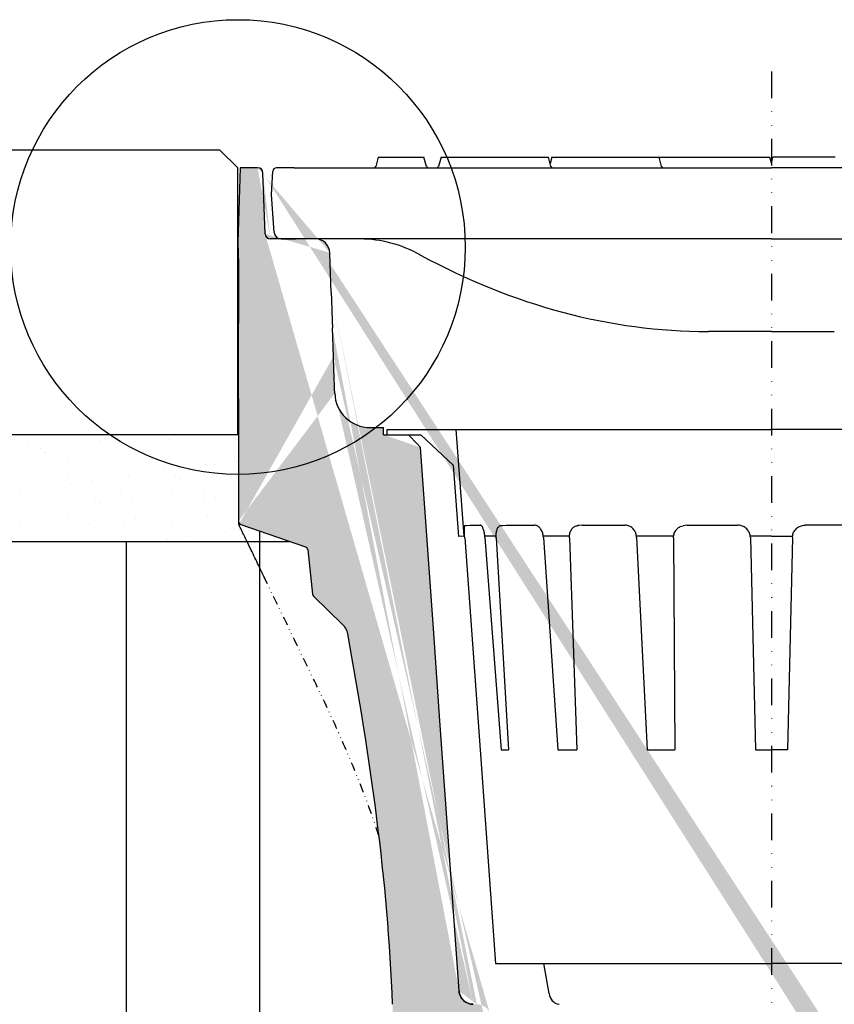
# Model space of a CAD drawing. Units: millimetres. Extents: x 14135 to 16235, y 413 to 3383.
# Drawn here: x 14902 to 15131, y 2236 to 2513 of the extents above; entities that cross this region are included whole.
import ezdxf

# ---------------------------------------------------------------- set-up
doc = ezdxf.new("R2010")
doc.units = ezdxf.units.MM
doc.linetypes.add('GETRENNT', pattern=[1.25, 0.5, -0.25, 0, -0.25, 0, -0.25])
for name, color, linetype in [('DUENN-18', 94, 'Continuous'), ('GETRENNT', 7, 'GETRENNT'), ('SCHRAFF', 6, 'Continuous'), ('SICHTBAR', 7, 'Continuous')]:
    doc.layers.add(name, color=color, linetype=linetype)
pattern_1 = [(90, (13882.28972319101, 1003.590075606244), (-37.50000000000001, 0), [])]

msp = doc.modelspace()

# ---------------------------------------------------------------- hatches: boundary and pattern name
at = {"layer": 'SCHRAFF'}
h = msp.add_hatch(dxfattribs=at)
h.set_pattern_fill('DOTS', color=256, scale=75, style=0)
h.set_pattern_definition([(0, (13882.28972319101, 43.50014963277169), (2.34375, 4.6875), [0, -4.6875])])
edge = h.paths.add_edge_path()
edge.add_arc((14964.81856528566, 2371.481285672868), 0.9999999375113475, 180.0000000333766, 205.5873917975979)
edge.add_line((14990.52095074137, 2418.254226273131), (14990.24158458544, 2426.254226273131))
edge.add_arc((15029.8345552524, 2240.254225837625), 3.99999956449522, 184.0610200635865, 270.0000396881244)
edge.add_line((14989.89237689052, 2436.254226273131), (14989.61301073459, 2444.254226273131))
edge.add_line((14963.81808996509, 2444.254226273131), (14963.81856534815, 2371.481285672868))
edge.add_line((14990.88234560909, 2407.905231306106), (14990.87015843629, 2408.25422627313))
edge.add_line((15029.83455643506, 2236.254226273131), (15030.84165243459, 2236.254226273131))
edge.add_line((15025.84459891151, 2239.970950505613), (15022.48106110001, 2287.364071557955))
edge.add_line((15022.48106110001, 2287.364071557955), (15020.54914863245, 2314.586697982575))
edge.add_line((15020.54914863245, 2314.586697982575), (15018.61661513874, 2341.809280338352))
edge.add_line((15018.61661513874, 2341.809280338353), (15015.00070318194, 2392.706017240597))
edge.add_line((15011.59107976658, 2396.254226273131), (15012.44351991818, 2395.367138153942))
edge.add_line((15012.44351991819, 2395.367138153943), (15013.29596012612, 2394.48005008888))
edge.add_line((15013.29596012612, 2394.48005008888), (15014.1483316258, 2393.593033637612))
edge.add_line((15014.1483316258, 2393.593033637611), (15015.00070318194, 2392.706017240596))
edge.add_line((15004.60856534814, 2396.254226273131), (15011.59107976979, 2396.254226273131))
edge.add_line((15004.60856534814, 2396.254226273131), (15004.60856534814, 2398.254226273131))
edge.add_line((15000.87625387928, 2398.254226273131), (15004.60856534814, 2398.254226273131))
edge.add_arc((15000.87625387928, 2408.254226273131), 10.00000000000017, 182.0000000000037, 270)
edge.add_arc((14964.81856534814, 2371.967198608703), 1, 180, 250.9756368590955)
edge.add_line((14964.49259517254, 2371.021818555701), (14982.64376270647, 2364.763235830444))
edge.add_arc((14982.31779253086, 2363.817855777443), 0.9999999999999482, 5.954132891499579, 70.97563685909553)
edge.add_line((14983.31239778593, 2363.921588060639), (14984.60742567919, 2351.504609388036))
edge.add_arc((14985.60203093427, 2351.608341671232), 1.000000000000087, 185.9541328914996, 225.9999999999718)
edge.add_line((14993.09065287857, 2342.986499929826), (14984.90737256381, 2350.889001870893))
edge.add_arc((14989.61736102628, 2339.389800928133), 4.999999999999971, 10.35003560450068, 45.99999999997181)
edge.add_spline(control_points=[(15007.10856534814, 2236.254226273131), (15005.88833838341, 2271.133743322362), (15000.84312206741, 2305.753735454377), (14994.5360036128, 2340.28810772762)], knot_values=[0, 0, 0, 0, 0.6700900256925175, 0.6700900256925175, 0.6700900256925175, 0.6700900256925175], degree=3, periodic=0)
edge.add_line((15011.91543076855, 2098.852620481513), (15007.10856534814, 2236.254226273129))
edge.add_arc((15006.9184876727, 2098.677807161577), 5.000000000000095, 304.9999999999791, 362.0036216041158)
edge.add_line((14995.31425960274, 2084.44856624808), (15009.78636985445, 2094.582046940131))
edge.add_arc((14997.60856534814, 2081.171958070924), 4.000000000000009, 124.9999999999792, 180)
edge.add_line((14993.60856534814, 2071.254226273131), (14993.60856534814, 2081.171958070924))
edge.add_arc((15050.3907343763, 2106.463060664865), 2.000000000000105, 183.0000000000056, 267.9999999999965)
edge.add_line((15042.37203961346, 2221.254226273131), (15048.39347530679, 2106.358388752379))
edge.add_line((15042.37203961346, 2221.254226273131), (15035.50968475113, 2221.254226273131))
edge.add_arc((15030.8416524346, 2232.254226273131), 4.000000000000041, 3.437890810198191, 90)
edge.add_spline(control_points=[(14989.89237689052, 2436.254226273131), (14989.89237689052, 2436.254226273131), (14989.8940431531, 2436.206510755768), (14989.90077352353, 2436.013778163502), (14989.90582623, 2435.869087581232), (14989.9194577594, 2435.478731652804), (14989.92804788193, 2435.232742728092), (14989.94893359179, 2434.634654250833), (14989.96129321393, 2434.280720980627), (14989.98997314791, 2433.459435127066), (14990.00637640181, 2432.989707393654), (14990.04340891085, 2431.929235085023), (14990.06410249047, 2431.336648497754), (14990.09823954265, 2430.359091225282), (14990.11007842059, 2430.020070117873), (14990.13477599101, 2429.312824236), (14990.14746204486, 2428.949543184592), (14990.17338289276, 2428.207267218906), (14990.18664120494, 2427.827598833317), (14990.21380200987, 2427.049815143831), (14990.22770436675, 2426.651703731175), (14990.24158458544, 2426.254226273131)], knot_values=[0, 0, 0, 0, 0.1249999999999999, 0.1249999999999999, 0.2499999999999999, 0.2499999999999999, 0.3749999999999998, 0.3749999999999998, 0.4999999999999998, 0.4999999999999998, 0.6249999999999998, 0.6249999999999998, 0.7499999999999997, 0.7499999999999997, 0.8124999999999998, 0.8124999999999998, 0.8749999999999998, 0.8749999999999998, 0.9374999999999999, 0.9374999999999999, 1, 1, 1, 1], degree=3, periodic=0)
edge.add_spline(control_points=[(14990.87015843629, 2408.254226273131), (14990.87015843629, 2408.254226273131), (14990.86849217371, 2408.301941790494), (14990.86176180328, 2408.494674382759), (14990.85670909681, 2408.639364965031), (14990.84307756741, 2409.029720893459), (14990.83448744487, 2409.275709818168), (14990.81360173502, 2409.87379829543), (14990.80124211288, 2410.227731565636), (14990.7725621789, 2411.049017419196), (14990.756158925, 2411.518745152609), (14990.71912641596, 2412.57921746124), (14990.69843283634, 2413.171804048508), (14990.66429578416, 2414.14936132098), (14990.65245690622, 2414.48838242839), (14990.6277593358, 2415.195628310263), (14990.61507328194, 2415.558909361669), (14990.58915243405, 2416.301185327355), (14990.57589412187, 2416.680853712945), (14990.54873331694, 2417.458637402431), (14990.53483096006, 2417.856748815086), (14990.52095074137, 2418.254226273131)], knot_values=[0, 0, 0, 0, 0.125, 0.125, 0.25, 0.25, 0.375, 0.375, 0.5, 0.5, 0.625, 0.625, 0.75, 0.75, 0.8125, 0.8125, 0.875, 0.875, 0.9375, 0.9375, 1, 1, 1, 1], degree=3, periodic=0)
edge.add_line((15035.50968475113, 2221.254226273131), (15034.83445399134, 2232.494092336801))
edge.add_arc((14972.81265312391, 2452.754226273131), 1.500000000000106, 182.0000000000037, 270)
edge.add_arc((14969.21717140965, 2469.754226273131), 1.500000000000227, 2.000000000003651, 90)
edge.add_arc((14985.50136486247, 2447.254226273131), 4, 2.000000000003651, 90)
edge.add_line((14985.50136486247, 2451.254226273131), (14972.81265312391, 2451.254226273131))
edge.add_line((14969.21717140965, 2471.254226273131), (14964.34190150747, 2471.254226273131))
edge.add_line((14964.34190150747, 2471.254226273131), (14963.60856534814, 2450.254226273131))
edge.add_line((14963.60856534814, 2450.254226273131), (14963.81808996509, 2444.254226273131))
edge.add_line((14989.60856534814, 2444.254226273131), (14989.49892817055, 2447.393824259942))
edge.add_line((14971.31356688339, 2452.701877028077), (14970.71625765019, 2469.806575518184))
edge.add_line((15224.10856534814, 2071.254226273131), (14993.60856534814, 2071.254226273131))
edge.add_line((15224.10856534814, 2071.254226273131), (15224.10856534814, 2082.254226273131))
edge.add_line((15184.41003433088, 2099.781784495107), (15050.32093538289, 2104.464279010827))
edge.add_line((15184.41003433088, 2099.781784495107), (15199.10856534814, 2099.268500481587))
edge.add_line((15222.10856534814, 2088.254226273131), (15222.10856534814, 2084.254226273131))
edge.add_line((15199.10856534814, 2099.268500481587), (15199.10856534814, 2082.254226273131))
edge.add_arc((15200.10856534814, 2082.254226273131), 1.000000000000114, 180, 270)
edge.add_line((15200.10856534814, 2081.254226273131), (15203.10856534814, 2081.254226273131))
edge.add_arc((15203.10856534814, 2081.754226273131), 0.5000000000000396, 270, 422.9811143725385)
edge.add_line((15203.33570743085, 2082.199654689673), (15201.92713910002, 2082.917941023506))
edge.add_arc((15202.60856534814, 2084.254226273131), 1.5, 180, 242.9811143725385)
edge.add_line((15201.10856534814, 2084.254226273131), (15201.10856534814, 2088.254226273131))
edge.add_arc((15202.10856534814, 2088.254226273131), 1, 90, 180)
edge.add_line((15202.10856534814, 2089.254226273131), (15208.85856534814, 2089.254226273131))
edge.add_arc((15208.85856534814, 2088.254226273131), 1, 0, 90)
edge.add_line((15209.85856534814, 2088.254226273131), (15209.85856534814, 2084.254226273131))
edge.add_line((15209.85856534814, 2084.254226273131), (15213.35856534814, 2084.254226273131))
edge.add_line((15213.35856534814, 2084.254226273131), (15213.35856534814, 2088.254226273131))
edge.add_arc((15214.35856534814, 2088.254226273131), 1, 90, 180)
edge.add_line((15221.28999159627, 2082.917941023507), (15219.88142326544, 2082.199654689673))
edge.add_arc((15220.10856534814, 2081.754226273131), 0.5000000000000396, 117.0188856274615, 270)
edge.add_line((15220.10856534814, 2081.254226273131), (15223.10856534814, 2081.254226273131))
edge.add_arc((15223.10856534814, 2082.254226273131), 1.000000000000114, 270, 360)
edge.add_arc((15220.60856534814, 2084.254226273131), 1.5, 297.0188856274615, 360)
edge.add_line((15214.35856534814, 2089.254226273131), (15221.10856534814, 2089.254226273131))
edge.add_arc((15221.10856534814, 2088.254226273131), 1, 0, 90)
h = msp.add_hatch(dxfattribs=at)
h.set_pattern_fill('AR-SAND', color=256, scale=7.5, style=0)
h.set_pattern_definition([(37.50000000000001, (13882.28972319101, -64.40033200007201), (-0.4724501858220612, 14.45117826759869), [0, -11.4, 0, -12.75, 0, -12.1875]), (7.499999999999999, (13882.28972319101, -64.40033200007201), (13.27332528950795, 21.16609548922305), [0, -6.149999999999999, 0, -10.275, 0, -3.9375]), (327.5, (13873.064723191, -64.40033200007201), (23.35606396313622, 0.04244290152723706), [0, -3.75, 0, -13.5, 0, -17.625]), (317.5, (13873.064723191, -64.40033200007201), (22.5459495342922, 6.582566737006871), [0, -1.875, 0, -8.85, 0, -10.125])])
edge = h.paths.add_edge_path()
edge.add_arc((14964.81856534814, 2371.967198608703), 1, 180, 250.9756368590997)
edge.add_line((14964.49259517254, 2371.021818555701), (14978.31958605103, 2366.254226273131))
edge.add_line((14978.31958605102, 2366.254226273131), (14603.79925073221, 2366.25422627313))
edge.add_line((14603.79925073221, 2366.25422627313), (14603.79925073221, 2396.254226273131))
edge.add_line((14603.79925073221, 2396.25422627313), (14963.81856534815, 2396.25422627313))
edge.add_line((14963.81856534814, 2396.25422627313), (14963.81856534814, 2371.967198608703))
h = msp.add_hatch(dxfattribs=at)
h.set_pattern_fill('ANSI31', color=256, scale=300, angle=45, style=0)
h.set_pattern_definition(pattern_1)
edge = h.paths.add_edge_path()
edge.add_spline(control_points=[(15007.10856534814, 2236.254226273131), (15005.88833838341, 2271.133743322362), (15000.84312206741, 2305.753735454376), (14994.5360036128, 2340.28810772762)], knot_values=[0, 0, 0, 0, 0.6700900256925175, 0.6700900256925175, 0.6700900256925175, 0.6700900256925175], degree=3, periodic=0)
edge.add_spline(control_points=[(15003.23295795993, 2283.666284930827), (15002.57081405038, 2285.667109645854), (15000.02770460414, 2293.35171741721), (14995.33943744242, 2305.061716220022), (14989.23524984207, 2318.741992727336), (14981.33070051387, 2335.049760899947), (14975.41061285057, 2347.290842225968), (14971.46270291915, 2355.454012990822)], knot_values=[0, 0, 0, 0, 0.07866465678270053, 0.302128931286902, 0.4764712676950926, 0.6508760681928285, 1, 1, 1, 1], degree=3, periodic=0)
edge.add_spline(control_points=[(14971.46270291915, 2355.454012990822), (14970.91134219477, 2356.593603848978), (14970.35500606244, 2357.742411855549), (14969.79162384498, 2358.905172911773)], knot_values=[0, 0, 0, 0, 0.2089492593081885, 0.2089492593081885, 0.2089492593081885, 0.2089492593081885], degree=3, periodic=0)
edge.add_spline(control_points=[(14969.79162384498, 2358.905172911773), (14969.68094023981, 2359.133612116408), (14969.56998467264, 2359.362589875301), (14969.12000446262, 2360.291131392934), (14968.77856578632, 2360.995521360855), (14968.08841892959, 2362.419239002147), (14967.73791586645, 2363.142273802129), (14967.2128587871, 2364.225677184866), (14967.03793391994, 2364.58666641532), (14966.6883348346, 2365.308295110117), (14966.51291011822, 2365.67048465616), (14966.3031114551, 2366.103795157299), (14966.26664029538, 2366.179126939796), (14966.23028456348, 2366.254226273131)], knot_values=[0.2089492593081885, 0.2089492593081885, 0.2089492593081885, 0.2089492593081885, 0.2500000000000016, 0.2500000000000016, 0.3749999999999978, 0.3749999999999978, 0.4999999999999941, 0.4999999999999941, 0.5624999999999922, 0.5624999999999922, 0.6249999999999905, 0.6249999999999905, 0.638198564033571, 0.638198564033571, 0.638198564033571, 0.638198564033571], degree=3, periodic=0)
edge.add_line((14966.23028456348, 2366.254226273131), (14603.79925073221, 2366.25422627313))
edge.add_line((14603.79925073221, 2366.25422627313), (14603.79925073221, 1819.721041574328))
edge.add_spline(control_points=[(14603.79925073221, 1819.721041574328), (14702.09133767601, 1835.202371905973), (14871.7013679749, 1852.867886680697), (15042.06124523927, 1835.716827690719), (15113.60856534814, 1827.07834868803)], knot_values=[159.9459183722027, 159.9459183722027, 159.9459183722027, 159.9459183722027, 358.2710821959542, 501.7782973359314, 501.7782973359314, 501.7782973359314, 501.7782973359314], degree=3, periodic=0)
edge.add_line((15113.60856534814, 1827.07834868803), (15113.60856534814, 1971.254226273131))
edge.add_line((15113.60856534814, 1971.254226273131), (14903.10856534814, 1971.254226273131))
edge.add_line((14903.10856534814, 1971.254226273131), (14903.10856534814, 2071.254226273131))
edge.add_line((14903.10856534814, 2071.254226273131), (15009.17045932777, 2177.316120252763))
edge.add_line((15009.17045932778, 2177.316120252763), (15007.10856534814, 2236.254226273135))
h.paths.add_polyline_path([(14763.91177499258, 1997.629226273131), (14763.91177499258, 2044.879226273131), (14690.41177499258, 2044.879226273131), (14690.41177499258, 1997.629226273131)], flags=24)
h.paths.add_polyline_path([(14763.91177499258, 2098.560173262947), (14763.91177499258, 2150.010173262947), (14690.41177499258, 2150.010173262947), (14690.41177499258, 2098.560173262947)], flags=24)
h = msp.add_hatch(dxfattribs=at)
h.set_pattern_fill('ANSI31', color=256, scale=300, angle=45, style=0)
h.set_pattern_definition(pattern_1)
edge = h.paths.add_edge_path()
edge.add_spline(control_points=[(15246.46609105453, 2336.25422627313), (15245.61302177064, 2334.491940113663), (15242.78591888297, 2328.65313822248), (15237.98188085422, 2318.741992727336), (15231.87769325387, 2305.061716220022), (15227.18942609214, 2293.35171741721), (15224.6463166459, 2285.667109645854), (15223.98417273636, 2283.666284930827)], knot_values=[0, 0, 0, 0, 0.07538825830310847, 0.2497930588008443, 0.4241353952090349, 0.6475996697132365, 0.726264326495937, 0.726264326495937, 0.726264326495937, 0.726264326495937], degree=3, periodic=0)
edge.add_spline(control_points=[(15231.95034753359, 2336.25422627313), (15225.98709801205, 2303.06149913478), (15221.28507231443, 2269.876278602159), (15220.20585258273, 2238.83600444145)], knot_values=[0, 0, 0, 0, 0.6440010610818778, 0.6440010610818778, 0.6440010610818778, 0.6440010610818778], degree=3, periodic=0)
edge.add_arc((15225.20178392145, 2238.634336251689), 5.000000000000096, 177.6884257380561, 224.9999999999945)
edge.add_line((15221.66625001552, 2235.098802345757), (15224.10856534814, 2232.656487013131))
edge.add_line((15224.10856534814, 2232.656487013131), (15224.10856534814, 2218.254226273131))
edge.add_line((15224.10856534814, 2218.254226273131), (15224.10856534814, 2216.437455083862))
edge.add_line((15224.10856534814, 2216.437455083862), (15224.20856534814, 2216.437455083862))
edge.add_line((15224.20856534814, 2216.437455083862), (15224.20856534814, 2215.537455083862))
edge.add_line((15224.20856534814, 2215.537455083862), (15224.20856534814, 2214.299955083862))
edge.add_line((15224.20856534814, 2214.299955083861), (15224.20856534814, 2213.062455083861))
edge.add_line((15224.20856534814, 2213.062455083862), (15224.20856534814, 2211.824955083862))
edge.add_line((15224.20856534814, 2211.824955083861), (15224.20856534814, 2210.587455083862))
edge.add_line((15224.20856534814, 2210.587455083862), (15224.20856534814, 2208.773336354482))
edge.add_line((15224.20856534814, 2208.773336354482), (15224.10856534814, 2208.504226273131))
edge.add_line((15224.10856534814, 2208.504226273131), (15224.10856534814, 2171.254226273131))
edge.add_line((15224.10856534814, 2171.254226273131), (15324.10856534814, 2071.254226273131))
edge.add_line((15324.10856534814, 2071.254226273131), (15324.10856534814, 1971.254226273131))
edge.add_line((15324.10856534814, 1971.254226273131), (15113.60856534814, 1971.254226273131))
edge.add_line((15113.60856534814, 1971.254226273131), (15113.60856534814, 1827.07834868803))
edge.add_spline(control_points=[(15113.60856534814, 1827.07834868803), (15236.86349845897, 1812.1967968698), (15434.68460911938, 1781.482308492185), (15631.33424063265, 1801.579028021643), (15705.29586764253, 1812.726462727081)], knot_values=[501.7782973359314, 501.7782973359314, 501.7782973359314, 501.7782973359314, 748.998908479485, 898.3009637558866, 898.3009637558866, 898.3009637558866, 898.3009637558866], degree=3, periodic=0)
edge.add_line((15705.29586764253, 1812.726462727081), (15705.29586764253, 2336.25422627313))
edge.add_line((15705.29586764253, 2336.25422627313), (15246.46609105452, 2336.25422627313))
h.paths.add_polyline_path([(14763.91177499258, 1997.629226273131), (14763.91177499258, 2044.879226273131), (14690.41177499258, 2044.879226273131), (14690.41177499258, 1997.629226273131)], flags=9)
h.paths.add_polyline_path([(14763.91177499258, 2098.560173262947), (14763.91177499258, 2150.010173262947), (14690.41177499258, 2150.010173262947), (14690.41177499258, 2098.560173262947)], flags=9)

# ---------------------------------------------------------------- linework, layer by layer
at = {"layer": 'DUENN-18'}
for p, q in [((15003.09489288406, 2474.254225852173), (15002.39034363107, 2471.624816308004)), ((15003.09489288406, 2474.254225852173), (15003.68067988233, 2474.254225852173)), ((15003.68067988233, 2474.254225852173), (15004.86265488939, 2474.254225852173)), ((15004.86265488939, 2474.254225852173), (15008.27686854677, 2474.254225852173)), ((15008.27686854677, 2474.254225852173), (15015.34793891983, 2474.254225852173)), ((15015.34793891983, 2474.254225852173), (15015.9337259181, 2474.254225852173)), ((15016.63827517108, 2471.624816308004), (15015.9337259181, 2474.254225852173)), ((15020.76184370594, 2474.254225852173), (15020.05730190353, 2471.624816308004)), ((15020.76184370594, 2474.254225852173), (15024.17605736331, 2474.254225852173)), ((15024.17605736331, 2474.254225852173), (15027.84362801389, 2474.254225852173)), ((15027.84362801389, 2474.254225852173), (15028.42941501216, 2474.254225852173)), ((15028.42941501216, 2474.254225852173), (15029.6113974698, 2474.254225852173)), ((15029.6113974698, 2474.254225852173), (15033.02561112718, 2474.254225852173)), ((15033.02561112718, 2474.254225852173), (15039.86444690303, 2474.254225852173)), ((15039.86444690303, 2474.254225852173), (15043.27866056041, 2474.254225852173)), ((15043.27866056041, 2474.254225852173), (15050.34972348289, 2474.254225852173)), ((15050.34972348289, 2474.254225852173), (15050.93551048116, 2474.254225852173)), ((15051.64005973415, 2471.624816308004), (15050.93551048116, 2474.254225852173)), ((15051.8745444067, 2474.254225852173), (15051.40502744393, 2472.501965594683)), ((15051.8745444067, 2474.254225852173), (15052.59236686902, 2474.254225852173)), ((15052.59236686902, 2474.254225852173), (15053.17815386729, 2474.254225852173)), ((15053.17815386729, 2474.254225852173), (15054.36013259964, 2474.254225852173)), ((15054.36013259964, 2474.254225852173), (15057.77434625701, 2474.254225852173)), ((15057.77434625701, 2474.254225852173), (15064.61318203287, 2474.254225852173)), ((15064.61318203287, 2474.254225852173), (15068.02739569025, 2474.254225852173)), ((15068.02739569025, 2474.254225852173), (15070.9771438785, 2474.254225852173)), ((15070.9771438785, 2474.254225852173), (15074.39135753588, 2474.254225852173)), ((15074.39135753588, 2474.254225852173), (15081.46242418365, 2474.254225852173)), ((15081.46242418365, 2474.254225852173), (15082.04821118192, 2474.254225852173)), ((15082.75275857226, 2471.624816308004), (15082.04821118192, 2474.254225852173)), ((15082.04821118192, 2474.254225852173), (15082.52308324949, 2474.254225852173)), ((15082.52308324949, 2474.254225852173), (15089.36191902534, 2474.254225852173)), ((15089.36191902534, 2474.254225852173), (15092.77613268272, 2474.254225852173)), ((15092.77613268272, 2474.254225852173), (15095.72587900834, 2474.254225852173)), ((15095.72587900834, 2474.254225852173), (15113.16090839022, 2474.254225852173)), ((15113.60856534814, 2472.583547335298), (15113.16090839022, 2474.254225852173)), ((15113.60856534814, 2472.583547335298), (15114.05622230607, 2474.254225852173)), ((15131.49125168795, 2474.254225852173), (15114.05622230607, 2474.254225852173)), ((15005.60856534814, 2396.254226273131), (15005.60856534814, 2397.754226273131)), ((15005.60856534814, 2397.754226273131), (15024.95856534814, 2397.754226273131)), ((15005.60856534814, 2396.254226273131), (15015.10856534814, 2396.254226273131)), ((15024.19776030686, 2387.754226273131), (15015.10856534814, 2396.254226273131)), ((15024.95856534814, 2397.754226273131), (15027.18856534814, 2367.754226273131)), ((15024.95856534814, 2397.754226273131), (15113.60856534814, 2397.754226273131)), ((15202.25856534814, 2397.754226273131), (15113.60856534814, 2397.754226273131)), ((15024.19776030686, 2387.754226273131), (15025.69269233675, 2367.64303304595)), ((15028.98710884719, 2370.865419500311), (15031.81339367277, 2370.865419500311)), ((15039.04367367848, 2370.865419500311), (15047.09225191084, 2370.865419500311)), ((15060.45206733404, 2370.865419500311), (15059.16310297375, 2370.738875705736)), ((15060.45206733404, 2370.865419500311), (15072.49761589786, 2370.865419500311)), ((15089.95305594739, 2370.865419500311), (15088.77119193722, 2370.65671067719)), ((15089.95305594739, 2370.865419500311), (15104.161749267, 2370.865419500311)), ((15137.2640747489, 2370.865419500311), (15123.05538142928, 2370.865419500311)), ((15027.18856534814, 2367.754226273131), (15025.69269233675, 2367.64303304595)), ((15027.39383472751, 2367.754226273131), (15027.18856534814, 2367.754226273131)), ((15027.4233661482, 2367.323651432485), (15027.39383472751, 2367.754226273131)), ((15027.4233661482, 2367.323651432485), (15031.77219446086, 2307.754226273131)), ((15036.2346038543, 2367.754226273131), (15033.06776794518, 2367.768777101521)), ((15033.10444364023, 2367.434434436225), (15037.67132313604, 2307.754226273131)), ((15036.24771039669, 2367.323651432485), (15036.2346038543, 2367.754226273131)), ((15036.24771039669, 2367.323651432485), (15039.72369271603, 2307.754226273131)), ((15056.85485722181, 2367.754226273131), (15049.49731777664, 2367.760001576969)), ((15049.54187428391, 2367.434434436225), (15053.62475532934, 2307.754226273131)), ((15056.84954353364, 2367.323651432485), (15056.85485722181, 2367.754226273131)), ((15056.84954353364, 2367.323651432485), (15058.92349306139, 2307.754226273131)), ((15086.11534817791, 2367.754226273131), (15075.66744636108, 2367.754226273131)), ((15075.73287787612, 2367.434434436225), (15078.7101788434, 2307.754226273131)), ((15086.09242322004, 2367.323651432485), (15086.11534817791, 2367.754226273131)), ((15086.09242322004, 2367.323651432485), (15086.448599941, 2307.754226273131)), ((15113.60856534814, 2367.754226273131), (15107.64314152969, 2367.754226273131)), ((15107.69011154198, 2367.434434436225), (15109.10856534814, 2307.754226273131)), ((15113.60856534814, 2367.754226273131), (15119.5739891666, 2367.754226273131)), ((15119.52701915431, 2367.434434436225), (15118.10856534814, 2307.754226273131)), ((15031.77219446086, 2307.754226273131), (15036.10856534814, 2247.754226273131)), ((15037.67132313604, 2307.754226273131), (15039.72369271603, 2307.754226273131)), ((15053.62475532934, 2307.754226273131), (15058.92349306139, 2307.754226273131)), ((15078.7101788434, 2307.754226273131), (15086.44862055033, 2307.750779426884)), ((15109.10856534814, 2307.754226273131), (15113.60856534814, 2307.754226273131)), ((15118.10856534814, 2307.754226273131), (15113.60856534814, 2307.754226273131)), ((15036.10856534814, 2247.754226273131), (15113.60856534814, 2247.754226273131)), ((15051.19572429888, 2239.270938888259), (15049.67445986192, 2247.754226273131)), ((15191.10856534814, 2247.754226273131), (15113.60856534814, 2247.754226273131))]:
    msp.add_line(p, q, dxfattribs=at)
at = {"layer": 'DUENN-18', "flags": 128}
for points in [[(15027.48175996938, 2370.754226273131), (15027.91974332361, 2370.786580642088), (15028.98710884719, 2370.865419500311)], [(15037.65170751605, 2370.754226273131), (15038.05670134295, 2370.786580642088), (15039.04367367848, 2370.865419500311)]]:
    msp.add_lwpolyline(points, dxfattribs=at)
at = {"layer": 'DUENN-18'}
for centre, radius, start, end in [((15001.90738014294, 2471.754225826096), 0.5000000000000006, 270, 344.9999999999835), ((15017.12123705033, 2471.754225826096), 0.5000000000000006, 195.0000000000164, 270), ((15019.5743356602, 2471.754225826096), 0.5, 270, 344.9999999999835), ((15052.12302271907, 2471.754225826096), 0.5000000000000006, 195.0000000000164, 270), ((15083.23572109128, 2471.754225826096), 0.5, 195.0000000000164, 270), ((15054.41699760003, 2239.444305686229), 3.225935170967551, 183.0806488539328, 261.449483537778)]:
    msp.add_arc(centre, radius, start, end, dxfattribs=at)
for points, knots in [([(15027.39383472751, 2367.754226273132), (15027.37196456794, 2368.136500566043), (15027.32822502011, 2368.901035670041), (15027.31386686077, 2369.848999833263), (15027.34996266506, 2370.508169430623), (15027.4188910053, 2370.738578004197), (15027.47112669853, 2370.751579620936), (15027.48175996938, 2370.754226273132)], [0, 0, 0, 0, 0.2346451842028942, 0.4692820930755884, 0.7041623366739594, 0.9397783047325152, 0.9999999999999999, 0.9999999999999999, 0.9999999999999999, 0.9999999999999999]), ([(15033.10444364023, 2367.434434436226), (15033.06228944986, 2367.825196719583), (15032.97798204859, 2368.606712206747), (15032.71010175999, 2369.639349751439), (15032.38101521502, 2370.412767527018), (15032.06532026213, 2370.8107849429), (15031.88347455955, 2370.850221270374), (15031.81339367277, 2370.865419500311)], [0, 0, 0, 0, 0.2158479476000132, 0.4316908798677646, 0.6476881633976885, 0.8642237590214101, 1, 1, 1, 1]), ([(15036.2346038543, 2367.754226273132), (15036.25109344269, 2368.136500566043), (15036.28407203794, 2368.901035670041), (15036.55714918148, 2369.848999833261), (15036.96978107169, 2370.508169430623), (15037.36789247837, 2370.738578004197), (15037.60370478196, 2370.751579620936), (15037.65170751605, 2370.754226273132)], [0, 0, 0, 0, 0.2346451842028942, 0.4692820930755884, 0.704162336673962, 0.9397783047325158, 1, 1, 1, 1]), ([(15049.54187428391, 2367.434434436226), (15049.48980021863, 2367.825196719583), (15049.38565329806, 2368.606712206747), (15048.92160487526, 2369.639349751439), (15048.29593900256, 2370.412767527018), (15047.64960300594, 2370.8107849429), (15047.24729572378, 2370.850221270374), (15047.09225191084, 2370.865419500311)], [0, 0, 0, 0, 0.2158479476000129, 0.4316908798677748, 0.6476881633977001, 0.8642237590214165, 0.9999999999999999, 0.9999999999999999, 0.9999999999999999, 0.9999999999999999]), ([(15056.85485722181, 2367.754226273132), (15056.90719616781, 2368.136500566043), (15057.01187221396, 2368.901035670041), (15057.53081114075, 2369.848999833261), (15058.2571596521, 2370.508169430623), (15058.92384527245, 2370.738578004197), (15059.30733390082, 2370.751579620936), (15059.38539811703, 2370.754226273132)], [0, 0, 0, 0, 0.2346451842028996, 0.4692820930755929, 0.7041623366739626, 0.9397783047325159, 1, 1, 1, 1]), ([(15075.73287787612, 2367.434434436226), (15075.67881174033, 2367.825196719583), (15075.57068072501, 2368.606712206747), (15074.98111133376, 2369.639349751439), (15074.15411809078, 2370.412767527018), (15073.27553984687, 2370.8107849429), (15072.71401862191, 2370.850221270374), (15072.49761589786, 2370.865419500311)], [0, 0, 0, 0, 0.2158479476000139, 0.4316908798677642, 0.6476881633976964, 0.8642237590214125, 1, 1, 1, 1]), ([(15086.11534817791, 2367.754226273132), (15086.19541169248, 2368.137253040044), (15086.35553589799, 2368.903293065507), (15087.04368345243, 2369.839966721302), (15087.8751206651, 2370.474166381213), (15088.50790367623, 2370.603074575089), (15088.77119193722, 2370.656710677189)], [0, 0, 0, 0, 0.2692338475522802, 0.5384581999214483, 0.8079617565907636, 1, 1, 1, 1]), ([(15107.69011154198, 2367.434434436226), (15107.64228441474, 2367.825196719583), (15107.54663127155, 2368.606712206747), (15106.92129750722, 2369.639349751439), (15106.01887911848, 2370.412767527018), (15105.04181420058, 2370.8107849429), (15104.40656554912, 2370.850221270374), (15104.161749267, 2370.865419500311)], [0, 0, 0, 0, 0.2158479476000127, 0.4316908798677633, 0.6476881633976959, 0.8642237590214115, 1, 1, 1, 1]), ([(15119.52701915431, 2367.434434436226), (15119.57484628155, 2367.825196719583), (15119.67049942473, 2368.606712206747), (15120.29583318907, 2369.639349751439), (15121.1982515778, 2370.412767527018), (15122.1753164957, 2370.8107849429), (15122.81056514716, 2370.850221270374), (15123.05538142928, 2370.865419500311)], [0, 0, 0, 0, 0.2158479476000127, 0.4316908798677633, 0.6476881633976959, 0.8642237590214115, 1, 1, 1, 1])]:
    msp.add_open_spline(points, degree=3, knots=knots, dxfattribs=at)
at = {"layer": 'GETRENNT', "color": 5, "ltscale": 15}
msp.add_line((15113.60856534814, 2498.338274724975), (15113.60856534814, 1775.138599829781), dxfattribs=at)
at = {"layer": 'GETRENNT', "ltscale": 5}
msp.add_open_spline([(15003.23295795993, 2283.666284930827), (15002.57081405038, 2285.667109645854), (15000.02770460414, 2293.351717417211), (14995.33943744242, 2305.061716220022), (14989.23524984207, 2318.741992727335), (14981.33070051387, 2335.049760899947), (14975.41061285057, 2347.290842225968), (14971.46270291915, 2355.454012990822)], degree=3, knots=[0, 0, 0, 0, 0.07866465678270053, 0.302128931286902, 0.4764712676950926, 0.6508760681928285, 1, 1, 1, 1], dxfattribs=at)
at = {"layer": 'SCHRAFF'}
msp.add_line((14969.79162384498, 2358.905172911769), (14969.79162384498, 2369.194695906536), dxfattribs=at)
at = {"layer": 'SICHTBAR'}
for p, q in [((14958.60856534814, 2476.25422627313), (14868.60856534814, 2476.25422627313)), ((14963.60856534814, 2471.25422627313), (14958.60856534814, 2476.25422627313)), ((14963.60856534814, 2396.25422627313), (14963.60856534814, 2471.25422627313)), ((14964.34190150747, 2471.254226273131), (14963.60856534814, 2450.254226273131)), ((14969.21717140965, 2471.254226273131), (14964.34190150747, 2471.254226273131)), ((14973.13041606025, 2463.753915397656), (14973.47381331996, 2470.306561799925)), ((14979.46560003833, 2471.254225826096), (14974.47244443969, 2471.254225826096)), ((14979.46560003833, 2471.254225826096), (15113.60856534814, 2471.254225826096)), ((15247.75153065796, 2471.254225826096), (15113.60856534814, 2471.254225826096)), ((14971.31356688339, 2452.701877028077), (14970.71625765019, 2469.806575518185)), ((14973.8744161375, 2453.114712616634), (14973.13043096141, 2463.754225993735)), ((14985.50136486247, 2451.254226273131), (14972.81265312391, 2451.254226273131)), ((14975.86954751091, 2451.254226273131), (14979.85979535655, 2451.254226273131)), ((15113.60856534814, 2451.254226273131), (14979.85979535655, 2451.254226273131)), ((15113.60856534814, 2451.254226273131), (15247.35733533973, 2451.254226273131)), ((14963.60856534814, 2450.254226273131), (14963.81808996509, 2444.254226273131)), ((14989.60856534814, 2444.254226273131), (14989.49892817055, 2447.393824259942)), ((14963.81856534814, 2444.254226273131), (14963.81856534814, 2436.056587479876)), ((14989.89237689052, 2436.254226273131), (14989.61301073459, 2444.254226273131)), ((14963.81856534814, 2407.484081430617), (14963.81856534814, 2427.578967141631)), ((14990.52095074137, 2418.254226273131), (14990.24158458544, 2426.254226273131)), ((15098.81071087943, 2425.254225736689), (15095.92322812454, 2425.254225736689)), ((15113.60856534814, 2425.254225736689), (15103.47146627532, 2425.254225736689)), ((15113.60856534814, 2425.254225736689), (15123.74566442097, 2425.254225736689)), ((15128.40641981686, 2425.254225736689), (15131.29390257175, 2425.254225736689)), ((14963.81856534814, 2406.423147388959), (14963.81856534814, 2407.484081430617)), ((14990.88234560909, 2407.905231306106), (14990.87015843629, 2408.254226273131)), ((14963.81856534814, 2406.320404867534), (14963.81856534814, 2406.423147388959)), ((14963.81856534814, 2406.320404867534), (14963.81856534814, 2371.481285672867)), ((15000.87625387928, 2398.254226273131), (15004.60856534814, 2398.254226273131)), ((15004.60856534814, 2396.254226273131), (15004.60856534814, 2398.254226273131)), ((14963.60856534814, 2396.25422627313), (14863.60856534814, 2396.25422627313)), ((15004.60856534814, 2396.254226273131), (15011.59107976979, 2396.254226273131)), ((14964.49259517254, 2371.021818555701), (14982.64376270647, 2364.763235830444)), ((14603.79925073221, 2366.25422627313), (14978.31958605102, 2366.254226273131)), ((14983.31239778593, 2363.921588060638), (14984.60742567919, 2351.504609388036)), ((14993.09065287857, 2342.986499929826), (14984.90737256381, 2350.889001870893))]:
    msp.add_line(p, q, dxfattribs=at)
at = {"layer": 'SICHTBAR', "flags": 128}
for points in [[(15011.59107976658, 2396.254226273131), (15012.44351991819, 2395.367138153943), (15013.29596012612, 2394.480050088879), (15014.1483316258, 2393.593033637611), (15015.00070318195, 2392.706017240596)], [(15025.84459891151, 2239.970950505613), (15022.48106110001, 2287.364071557955), (15020.54914863245, 2314.586697982575), (15018.61661513874, 2341.809280338353), (15015.00070318195, 2392.706017240596)]]:
    msp.add_lwpolyline(points, dxfattribs=at)
at = {"layer": 'SICHTBAR'}
msp.add_circle((14963.687531705, 2448.992925677294), 63.8713933570416, dxfattribs=at)
for centre, radius, start, end in [((14969.21717140965, 2469.754226273131), 1.500000000000227, 2.000000000004256, 90), ((14974.47244803149, 2470.254225826096), 1, 90, 176.9999999999966), ((14972.81265312391, 2452.754226273131), 1.500000000000106, 182.0000000000042, 270), ((14975.86954044172, 2453.254225826096), 2.000000000000114, 183.9999999999835, 270), ((14985.50136486247, 2447.254226273131), 4, 2.000000000004256, 90), ((15015.01682356802, 2447.189272836162), 0.4351892343595617, 211.920561743412, 271.4681601438834), ((15000.87625387928, 2408.254226273131), 10.00000000000017, 182.0000000000042, 270), ((14964.81856534814, 2371.967198608703), 1, 180, 250.9756368591512), ((14964.81856528566, 2371.481285672867), 0.9999999375113475, 180.0000000333505, 205.5873917975985), ((14982.31779253086, 2363.817855777442), 0.9999999999999482, 5.95413289151754, 70.9756368591512), ((14985.60203093427, 2351.608341671232), 1.000000000000087, 185.9541328915175, 225.9999999999707), ((14989.61736102628, 2339.389800928133), 4.999999999999971, 10.35003560452634, 45.99999999997074), ((15029.8345552524, 2240.254225837625), 3.99999956449522, 184.0610200635622, 270.0000396879681)]:
    msp.add_arc(centre, radius, start, end, dxfattribs=at)
for centre, major_axis, ratio, start_param, end_param in [((15000.52752319322, 2386.533441802427), (-4.850482086980739, 64.6303524693436), 0.7051154278621886, 5.855214811921044, 6.230315991131787), ((15084.50714232227, 2734.475749494736), (-22.75156305157858, 308.8050143298365), 0.7051876458733499, 2.714582640597945, 3.088841989565446)]:
    msp.add_ellipse(centre, major_axis=major_axis, ratio=ratio, start_param=start_param, end_param=end_param, dxfattribs=at)
for points, knots in [([(14963.81856534814, 2436.056587479876), (14963.81856534814, 2436.056587479876), (14963.81856534814, 2436.001628838962), (14963.81856534814, 2435.783871650436), (14963.81856534814, 2435.621078640901), (14963.81856534814, 2435.193812493581), (14963.81856534814, 2434.929350032472), (14963.81856534814, 2434.308741844603), (14963.81856534814, 2433.952610871861), (14963.81856534814, 2433.162113007701), (14963.81856534814, 2432.727762831594), (14963.81856534814, 2431.797242900843), (14963.81856534814, 2431.301089534345), (14963.81856534814, 2430.265844964157), (14963.81856534814, 2429.72677280455), (14963.81856534814, 2428.674906600784), (14963.81856534814, 2428.164006409643), (14963.81856534814, 2427.652268976597)], [3.15885995442724, 3.15885995442724, 3.15885995442724, 3.15885995442724, 3.355209495276603, 3.355209495276603, 3.551559036125965, 3.551559036125965, 3.747908576975326, 3.747908576975326, 3.944258117824689, 3.944258117824689, 4.140607658674051, 4.140607658674051, 4.336957199523413, 4.336957199523413, 4.533306740372774, 4.533306740372774, 4.71238898038469, 4.71238898038469, 4.71238898038469, 4.71238898038469]), ([(14989.89237689052, 2436.254226273132), (14989.89237689052, 2436.254226273132), (14989.8940431531, 2436.206510755769), (14989.90077352353, 2436.013778163503), (14989.90582623, 2435.86908758123), (14989.9194577594, 2435.478731652804), (14989.92804788193, 2435.232742728093), (14989.94893359178, 2434.634654250833), (14989.96129321393, 2434.280720980627), (14989.98997314791, 2433.459435127067), (14990.00637640181, 2432.989707393654), (14990.04340891085, 2431.929235085023), (14990.06410249047, 2431.336648497755), (14990.09823954265, 2430.359091225283), (14990.11007842059, 2430.020070117873), (14990.13477599101, 2429.312824236), (14990.14746204486, 2428.949543184592), (14990.17338289276, 2428.207267218907), (14990.18664120493, 2427.827598833318), (14990.21380200987, 2427.04981514383), (14990.22770436675, 2426.651703731176), (14990.24158458543, 2426.254226273132)], [0, 0, 0, 0, 0.1249999999999999, 0.1249999999999999, 0.2499999999999999, 0.2499999999999999, 0.3749999999999998, 0.3749999999999998, 0.4999999999999998, 0.4999999999999998, 0.6249999999999998, 0.6249999999999998, 0.7499999999999997, 0.7499999999999997, 0.8124999999999998, 0.8124999999999998, 0.8749999999999998, 0.8749999999999998, 0.9374999999999999, 0.9374999999999999, 1, 1, 1, 1]), ([(15103.47146655573, 2425.254225826097), (15103.29026782978, 2425.254225826097), (15103.10243059463, 2425.254225826097), (15102.71372510453, 2425.254225826097), (15102.51150466358, 2425.254225826097), (15102.10496306146, 2425.254225826097), (15101.89969768761, 2425.254225826097), (15101.48520709317, 2425.254225826097), (15101.27410929243, 2425.254225826097), (15100.85852819964, 2425.254225826097), (15100.65422561529, 2425.254225826097), (15100.25246181794, 2425.254225826097), (15100.0537591232, 2425.254225826097), (15099.47707493109, 2425.254225826097), (15099.12668605451, 2425.254225826097), (15098.81071078854, 2425.254225826097)], [0, 0, 0, 0, 0.1249999999999999, 0.1249999999999999, 0.2499999999999998, 0.2499999999999998, 0.3749999999999997, 0.3749999999999997, 0.4999999999999996, 0.4999999999999996, 0.6249999999999994, 0.6249999999999994, 0.7499999999999993, 0.7499999999999993, 1, 1, 1, 1]), ([(15123.74566414055, 2425.254225826097), (15123.9268628665, 2425.254225826097), (15124.11470010165, 2425.254225826097), (15124.50340559176, 2425.254225826097), (15124.7056260327, 2425.254225826097), (15125.11216763482, 2425.254225826097), (15125.31743300867, 2425.254225826097), (15125.73192360312, 2425.254225826097), (15125.94302140385, 2425.254225826097), (15126.35860249664, 2425.254225826097), (15126.56290508099, 2425.254225826097), (15126.96466887835, 2425.254225826097), (15127.16337157309, 2425.254225826097), (15127.74005576519, 2425.254225826097), (15128.09044464177, 2425.254225826097), (15128.40641990774, 2425.254225826097)], [0, 0, 0, 0, 0.1249999999999999, 0.1249999999999999, 0.2499999999999998, 0.2499999999999998, 0.3749999999999997, 0.3749999999999997, 0.4999999999999996, 0.4999999999999996, 0.6249999999999994, 0.6249999999999994, 0.7499999999999993, 0.7499999999999993, 1, 1, 1, 1]), ([(14990.87015843629, 2408.254226273132), (14990.87015843629, 2408.254226273132), (14990.8684921737, 2408.301941790495), (14990.86176180328, 2408.494674382759), (14990.85670909681, 2408.639364965031), (14990.84307756741, 2409.029720893458), (14990.83448744487, 2409.275709818169), (14990.81360173502, 2409.87379829543), (14990.80124211288, 2410.227731565636), (14990.7725621789, 2411.049017419197), (14990.756158925, 2411.518745152609), (14990.71912641596, 2412.57921746124), (14990.69843283634, 2413.171804048509), (14990.66429578416, 2414.149361320981), (14990.65245690621, 2414.48838242839), (14990.6277593358, 2415.195628310263), (14990.61507328194, 2415.55890936167), (14990.58915243404, 2416.301185327355), (14990.57589412187, 2416.680853712944), (14990.54873331693, 2417.458637402432), (14990.53483096006, 2417.856748815086), (14990.52095074137, 2418.254226273132)], [0, 0, 0, 0, 0.125, 0.125, 0.25, 0.25, 0.375, 0.375, 0.5, 0.5, 0.625, 0.625, 0.75, 0.75, 0.8125, 0.8125, 0.875, 0.875, 0.9375, 0.9375, 1, 1, 1, 1]), ([(14971.46270291915, 2355.454012990822), (14970.80302036487, 2356.817490973383), (14970.13621539943, 2358.194163516357), (14969.12000446262, 2360.291131392935), (14968.77856578632, 2360.995521360856), (14968.08841892959, 2362.419239002148), (14967.73791586645, 2363.142273802129), (14967.2128587871, 2364.225677184867), (14967.03793391994, 2364.58666641532), (14966.68833483459, 2365.308295110117), (14966.51291011822, 2365.670484656159), (14965.9932536381, 2366.743764182673), (14965.65656370592, 2367.439651813131), (14965.255054562, 2368.270559227284), (14965.17555606443, 2368.435134289155), (14965.0219336521, 2368.753276337324), (14964.87294706524, 2369.061938543293), (14964.73376528923, 2369.350533387097), (14964.5997891667, 2369.628461516514), (14964.53508110009, 2369.7627627356), (14964.35167773685, 2370.143607575609), (14964.24483575777, 2370.365737360402), (14964.05957518937, 2370.751313039781), (14963.98087818057, 2370.915341240511), (14963.91663775497, 2371.049398413949)], [0, 0, 0, 0, 0.2500000000000016, 0.2500000000000016, 0.3749999999999978, 0.3749999999999978, 0.4999999999999941, 0.4999999999999941, 0.5624999999999922, 0.5624999999999922, 0.6249999999999905, 0.6249999999999905, 0.7499999999999944, 0.7499999999999944, 0.7812499999999942, 0.7812499999999942, 0.8124999999999939, 0.8437499999999937, 0.8437499999999937, 0.8749999999999934, 0.8749999999999934, 0.9374999999999967, 0.9374999999999967, 1, 1, 1, 1]), ([(15029.83455643505, 2236.254226273132), (15029.58236484896, 2236.254226273132), (15029.334198527, 2236.27786218697), (15028.84558240696, 2236.370444604927), (15028.60303601718, 2236.440272830816), (15028.13634837074, 2236.623940704022), (15027.91443286695, 2236.73639634485), (15027.49297910497, 2237.00168599914), (15027.29165994918, 2237.156479644166), (15026.92613810752, 2237.496788998735), (15026.76076687896, 2237.682423961304), (15026.46479668919, 2238.084648121265), (15026.33418622125, 2238.30245305584), (15026.11914518397, 2238.751651763998), (15026.03297625588, 2238.985027908444), (15025.90423849379, 2239.469702463368), (15025.86245885336, 2239.719392145419), (15025.84459891001, 2239.970950526757)], [0, 0, 0, 0, 0.125, 0.125, 0.25, 0.25, 0.375, 0.375, 0.5, 0.5, 0.625, 0.625, 0.75, 0.75, 0.875, 0.875, 1, 1, 1, 1])]:
    msp.add_open_spline(points, degree=3, knots=knots, dxfattribs=at)
for points in [[(14963.81856534814, 2427.57896714163), (14963.81856534814, 2427.603402910671), (14963.81856534814, 2427.627840503492), (14963.81856534814, 2427.652268976596)], [(15095.74511110019, 2425.254335395359), (15095.80650197849, 2425.254262311012), (15095.86593671029, 2425.254225826097), (15095.92322751718, 2425.254225826097)], [(15098.81071078854, 2425.254225826097), (15098.74548206962, 2425.254225826097), (15098.68207592418, 2425.254262311012), (15098.62069044506, 2425.254335395359)], [(15128.40641990774, 2425.254225826097), (15128.47164862667, 2425.254225826097), (15128.5350547721, 2425.254262311012), (15128.59644025122, 2425.254335395359)], [(15007.10856534814, 2236.254226273132), (15005.88833838341, 2271.133743322362), (15000.84312206741, 2305.753735454375), (14994.5360036128, 2340.28810772762)]]:
    msp.add_open_spline(points, degree=3, dxfattribs=at)

doc.saveas('drawing.dxf')
